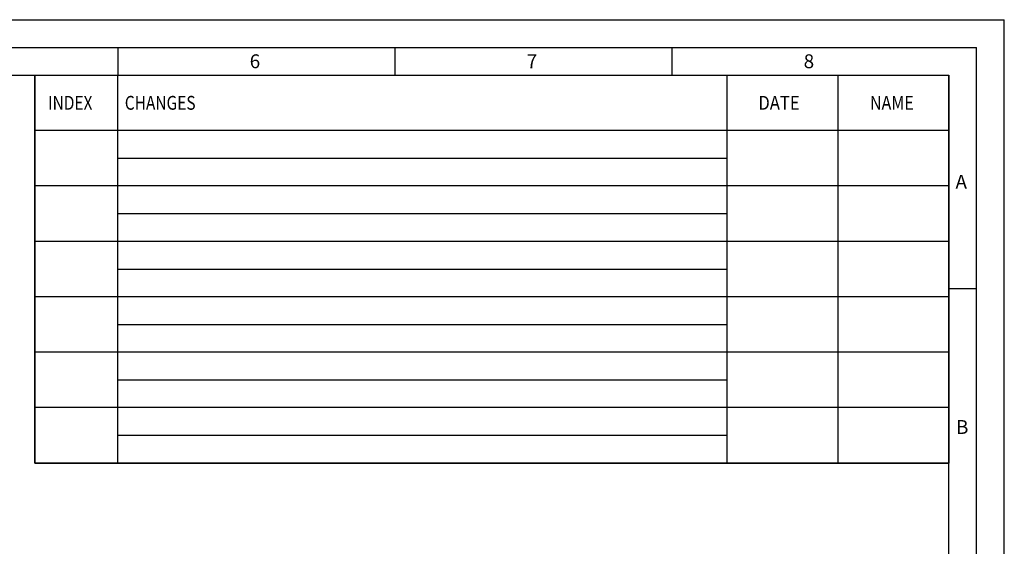
# Model space of a CAD drawing. Units: millimetres. Extents: x 0 to 420, y 0 to 297.
# Drawn here: x 242 to 420, y 202 to 297 of the extents above; entities that cross this region are included whole.
import ezdxf

# ---------------------------------------------------------------- set-up
doc = ezdxf.new("R2010")
doc.units = ezdxf.units.MM
doc.header["$LTSCALE"] = 23.1
doc.layers.add('607504040-000-00-ED1_FORMAT', color=7, linetype='CONTINUOUS')
doc.styles.get("Standard").update_dxf_attribs({"font": 'TXT.SHX', "width": 0.7})

# ---------------------------------------------------------------- blocks, each defined once
blk = doc.blocks.new('CHANGEBLOCK_BL1', base_point=(327.5, 252))
at = {"layer": '607504040-000-00-ED1_FORMAT', "color": 7, "linetype": 'CONTINUOUS'}
for p, q in [((245, 217), (245, 287)), ((260, 217), (260, 287)), ((370, 217), (370, 287)), ((390, 217), (390, 287)), ((410, 277), (245, 277)), ((410, 267), (245, 267)), ((410, 257), (245, 257)), ((410, 247), (245, 247)), ((410, 237), (245, 237)), ((410, 227), (245, 227)), ((410, 217), (245, 217))]:
    blk.add_line(p, q, dxfattribs=at)
at = {"layer": '607504040-000-00-ED1_FORMAT', "color": 2, "linetype": 'CONTINUOUS'}
for s, width, p in [('INDEX', 0.819048, (247.38, 280.75)), ('CHANGES', 0.819728, (261.23, 280.75)), ('DATE', 0.880952, (375.6, 280.75)), ('NAME', 0.85119, (395.74, 280.75))]:
    blk.add_text(s, height=2.5, dxfattribs=dict(at, width=width)).set_placement(p)

msp = doc.modelspace()

# ---------------------------------------------------------------- linework, layer by layer
at = {"layer": '607504040-000-00-ED1_FORMAT', "color": 3, "linetype": 'CONTINUOUS'}
for p, q in [((0, 297), (420, 297)), ((420, 0), (420, 297)), ((15, 292), (415, 292)), ((260, 292), (260, 287)), ((310, 292), (310, 287)), ((360, 292), (360, 287)), ((415, 5), (415, 292)), ((245, 287), (410, 287)), ((245, 287), (245, 217)), ((410, 287), (410, 217)), ((260, 272), (370, 272)), ((260, 262), (370, 262)), ((260, 252), (370, 252)), ((410, 248.5), (415, 248.5)), ((260, 242), (370, 242)), ((260, 232), (370, 232)), ((260, 222), (370, 222)), ((245, 217), (410, 217))]:
    msp.add_line(p, q, dxfattribs=at)
at = {"layer": '607504040-000-00-ED1_FORMAT', "color": 7, "linetype": 'CONTINUOUS'}
for p in [(20, 287), (410, 10)]:
    msp.add_line(p, (410, 287), dxfattribs=at)

# ---------------------------------------------------------------- block references
at = {"layer": '607504040-000-00-ED1_FORMAT', "color": 3, "linetype": 'CONTINUOUS'}
msp.add_blockref('CHANGEBLOCK_BL1', (327.5, 252), dxfattribs=at)

# ---------------------------------------------------------------- texts
at = {"layer": '607504040-000-00-ED1_FORMAT', "color": 2, "linetype": 'CONTINUOUS', "char_height": 2.5, "attachment_point": 1, "line_spacing_factor": 0.9}
for s, insert, width in [('6', (283.7798, 290.75), 3.660714), ('7', (333.7798, 290.75), 3.660714), ('8', (383.7798, 290.75), 3.660714), ('A', (411.1905, 269), 3.928571), ('B', (411.2798, 224.75), 3.660714)]:
    msp.add_mtext(s, dxfattribs=dict(at, insert=insert, width=width))

doc.saveas('drawing.dxf')
